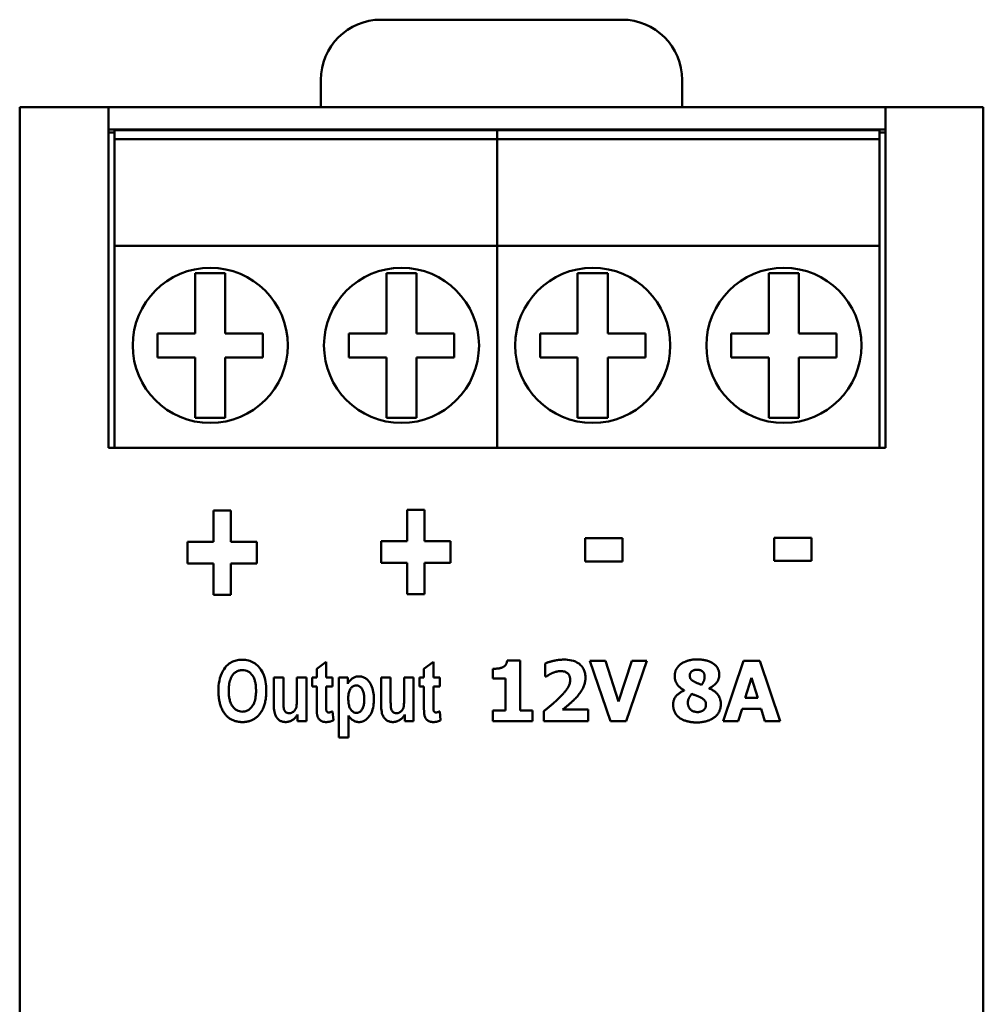
# Model space of a CAD drawing. Units: millimetres. Extents: x 164 to 662, y 44 to 564.
# Drawn here: x 320 to 352, y 337 to 370 of the extents above; entities that cross this region are included whole.
import ezdxf

# ---------------------------------------------------------------- set-up
doc = ezdxf.new("R2010")
doc.units = ezdxf.units.MM
doc.layers.add('Visible (ISO)', color=7, linetype='Continuous', lineweight=50)

msp = doc.modelspace()

# ---------------------------------------------------------------- linework, layer by layer
at = {"layer": 'Visible (ISO)'}
for p, q in [((331.57, 369.848), (339.57, 369.848)), ((329.57, 366.948), (329.57, 367.848)), ((341.57, 367.848), (341.57, 366.948)), ((322.524, 366.948), (319.57, 366.948)), ((319.57, 365.639), (319.57, 366.948)), ((322.524, 366.948), (322.524, 365.639)), ((322.524, 366.948), (348.324, 366.948)), ((351.57, 366.948), (348.324, 366.948)), ((348.324, 365.639), (348.324, 366.948)), ((351.57, 365.639), (351.57, 366.948)), ((348.324, 366.198), (322.524, 366.198)), ((335.424, 366.184), (322.724, 366.184)), ((322.724, 366.184), (322.724, 365.884)), ((348.124, 366.184), (335.424, 366.184)), ((335.424, 366.184), (335.424, 365.884)), ((335.424, 365.884), (335.424, 366.184)), ((348.124, 365.884), (348.124, 366.184)), ((322.57, 366.098), (322.524, 366.098)), ((322.724, 366.098), (322.57, 366.098)), ((335.424, 365.884), (322.724, 365.884)), ((322.724, 365.884), (322.724, 362.334)), ((348.124, 365.884), (335.424, 365.884)), ((335.424, 365.884), (335.424, 362.334)), ((335.424, 362.334), (335.424, 365.884)), ((348.324, 366.098), (348.124, 366.098)), ((348.124, 362.334), (348.124, 365.884)), ((319.57, 244.257), (319.57, 365.639)), ((322.524, 365.639), (322.524, 355.634)), ((348.324, 355.634), (348.324, 365.639)), ((351.57, 244.257), (351.57, 365.639)), ((335.424, 362.334), (322.724, 362.334)), ((322.724, 362.334), (322.724, 355.634)), ((348.124, 362.334), (335.424, 362.334)), ((335.424, 362.334), (335.424, 355.634)), ((335.424, 355.634), (335.424, 362.334)), ((348.124, 355.634), (348.124, 362.334)), ((325.399, 361.434), (325.399, 359.434)), ((326.399, 361.434), (325.399, 361.434)), ((326.399, 359.434), (326.399, 361.434)), ((331.749, 359.434), (331.749, 361.434)), ((331.749, 361.434), (332.749, 361.434)), ((332.749, 361.434), (332.749, 359.434)), ((338.099, 361.434), (338.099, 359.434)), ((339.099, 361.434), (338.099, 361.434)), ((339.099, 359.434), (339.099, 361.434)), ((344.449, 359.434), (344.449, 361.434)), ((344.449, 361.434), (345.449, 361.434)), ((345.449, 361.434), (345.449, 359.434)), ((325.399, 359.434), (324.149, 359.434)), ((324.149, 359.434), (324.149, 358.634)), ((327.649, 359.434), (326.399, 359.434)), ((327.649, 358.634), (327.649, 359.434)), ((330.499, 359.434), (331.749, 359.434)), ((330.499, 358.634), (330.499, 359.434)), ((332.749, 359.434), (333.999, 359.434)), ((333.999, 359.434), (333.999, 358.634)), ((338.099, 359.434), (336.849, 359.434)), ((336.849, 359.434), (336.849, 358.634)), ((340.349, 359.434), (339.099, 359.434)), ((340.349, 358.634), (340.349, 359.434)), ((343.199, 359.434), (344.449, 359.434)), ((343.199, 358.634), (343.199, 359.434)), ((345.449, 359.434), (346.699, 359.434)), ((346.699, 359.434), (346.699, 358.634)), ((324.149, 358.634), (325.399, 358.634)), ((325.399, 358.634), (325.399, 356.634)), ((326.399, 356.634), (326.399, 358.634)), ((326.399, 358.634), (327.649, 358.634)), ((331.749, 358.634), (330.499, 358.634)), ((331.749, 356.634), (331.749, 358.634)), ((332.749, 358.634), (332.749, 356.634)), ((333.999, 358.634), (332.749, 358.634)), ((336.849, 358.634), (338.099, 358.634)), ((338.099, 358.634), (338.099, 356.634)), ((339.099, 356.634), (339.099, 358.634)), ((339.099, 358.634), (340.349, 358.634)), ((344.449, 358.634), (343.199, 358.634)), ((344.449, 356.634), (344.449, 358.634)), ((345.449, 358.634), (345.449, 356.634)), ((346.699, 358.634), (345.449, 358.634)), ((325.399, 356.634), (326.399, 356.634)), ((332.749, 356.634), (331.749, 356.634)), ((338.099, 356.634), (339.099, 356.634)), ((345.449, 356.634), (344.449, 356.634)), ((322.724, 355.634), (322.524, 355.634)), ((335.424, 355.634), (322.724, 355.634)), ((348.124, 355.634), (335.424, 355.634)), ((348.324, 355.634), (348.124, 355.634)), ((326.007, 353.547), (326.58, 353.547)), ((326.007, 353.547), (326.007, 352.509)), ((326.58, 352.509), (326.58, 353.547)), ((332.434, 353.572), (333.008, 353.572)), ((332.434, 353.572), (332.434, 352.534)), ((333.008, 352.534), (333.008, 353.572)), ((325.146, 352.509), (326.007, 352.509)), ((325.146, 352.509), (325.146, 351.791)), ((326.58, 352.509), (327.444, 352.509)), ((327.444, 351.791), (327.444, 352.509)), ((331.574, 352.534), (332.434, 352.534)), ((331.574, 352.534), (331.574, 351.817)), ((333.008, 352.534), (333.871, 352.534)), ((333.871, 351.817), (333.871, 352.534)), ((338.351, 352.629), (338.351, 351.862)), ((338.351, 352.629), (339.589, 352.629)), ((339.589, 351.862), (339.589, 352.629)), ((344.625, 352.644), (344.625, 351.877)), ((344.625, 352.644), (345.863, 352.644)), ((345.863, 351.877), (345.863, 352.644)), ((326.007, 351.791), (325.146, 351.791)), ((326.007, 351.791), (326.007, 350.753)), ((327.444, 351.791), (326.58, 351.791)), ((326.58, 350.753), (326.58, 351.791)), ((332.434, 351.817), (331.574, 351.817)), ((332.434, 351.817), (332.434, 350.779)), ((333.871, 351.817), (333.008, 351.817)), ((333.008, 350.779), (333.008, 351.817)), ((339.589, 351.862), (338.351, 351.862)), ((345.863, 351.877), (344.625, 351.877)), ((326.58, 350.753), (326.007, 350.753)), ((333.008, 350.779), (332.434, 350.779)), ((329.747, 348.522), (329.433, 348.299)), ((329.747, 348.01), (329.747, 348.522)), ((333.309, 348.522), (332.995, 348.299)), ((333.309, 348.01), (333.309, 348.522)), ((335.755, 348.567), (336.192, 348.567)), ((336.192, 346.911), (336.192, 348.567)), ((338.504, 348.562), (339.024, 348.562)), ((338.504, 348.562), (339.191, 346.562)), ((339.46, 347.206), (339.024, 348.562)), ((339.894, 348.562), (339.46, 347.206)), ((339.714, 346.562), (340.401, 348.562)), ((339.894, 348.562), (340.401, 348.562)), ((343.606, 348.562), (342.93, 346.562)), ((343.606, 348.562), (344.154, 348.562)), ((344.829, 346.562), (344.154, 348.562)), ((329.433, 348.299), (329.433, 348.01)), ((332.995, 348.299), (332.995, 348.01)), ((335.283, 348.295), (335.283, 347.969)), ((337.024, 348.476), (337.024, 348.04)), ((328.011, 348.01), (328.011, 347.094)), ((328.011, 348.01), (328.326, 348.01)), ((328.326, 347.345), (328.326, 348.01)), ((328.776, 348.01), (329.091, 348.01)), ((328.776, 348.01), (328.776, 347.399)), ((329.091, 346.562), (329.091, 348.01)), ((329.288, 348.01), (329.433, 348.01)), ((329.288, 348.01), (329.288, 347.705)), ((329.747, 348.01), (329.961, 348.01)), ((329.961, 347.705), (329.961, 348.01)), ((330.171, 348.01), (330.463, 348.01)), ((330.171, 348.01), (330.171, 346.01)), ((330.463, 347.798), (330.463, 348.01)), ((331.573, 348.01), (331.888, 348.01)), ((331.573, 348.01), (331.573, 347.094)), ((331.888, 347.345), (331.888, 348.01)), ((332.338, 348.01), (332.338, 347.399)), ((332.338, 348.01), (332.653, 348.01)), ((332.653, 346.562), (332.653, 348.01)), ((332.85, 348.01), (332.85, 347.705)), ((332.85, 348.01), (332.995, 348.01)), ((333.309, 348.01), (333.523, 348.01)), ((333.523, 347.705), (333.523, 348.01)), ((335.705, 347.969), (335.283, 347.969)), ((335.705, 347.969), (335.705, 346.911)), ((337.063, 348.04), (337.024, 348.04)), ((343.667, 347.334), (343.873, 347.995)), ((343.873, 347.995), (344.077, 347.334)), ((329.433, 347.705), (329.288, 347.705)), ((329.433, 347.705), (329.433, 347.072)), ((329.961, 347.705), (329.747, 347.705)), ((329.747, 347.12), (329.747, 347.705)), ((332.995, 347.705), (332.85, 347.705)), ((332.995, 347.705), (332.995, 347.072)), ((333.309, 347.12), (333.309, 347.705)), ((333.523, 347.705), (333.309, 347.705)), ((341.64, 347.587), (341.64, 347.578)), ((342.466, 347.645), (342.466, 347.651)), ((343.667, 347.334), (344.077, 347.334)), ((329.988, 346.586), (329.961, 346.883)), ((333.549, 346.586), (333.523, 346.883)), ((335.283, 346.911), (335.705, 346.911)), ((335.283, 346.911), (335.283, 346.562)), ((336.192, 346.911), (336.604, 346.911)), ((336.604, 346.562), (336.604, 346.911)), ((336.975, 346.888), (336.975, 346.562)), ((337.598, 346.94), (338.445, 346.94)), ((338.445, 346.562), (338.445, 346.94)), ((343.432, 346.562), (343.559, 346.971)), ((344.188, 346.971), (343.559, 346.971)), ((344.188, 346.971), (344.312, 346.562)), ((328.798, 346.779), (328.798, 346.562)), ((329.091, 346.562), (328.798, 346.562)), ((330.486, 346.01), (330.486, 346.74)), ((332.36, 346.779), (332.36, 346.562)), ((332.653, 346.562), (332.36, 346.562)), ((336.604, 346.562), (335.283, 346.562)), ((338.445, 346.562), (336.975, 346.562)), ((339.714, 346.562), (339.191, 346.562)), ((343.432, 346.562), (342.93, 346.562)), ((344.829, 346.562), (344.312, 346.562)), ((330.486, 346.01), (330.171, 346.01))]:
    msp.add_line(p, q, dxfattribs=at)
at = {"layer": 'Visible (ISO)', "flags": 128}
for points in [[(326.17, 347.551), (326.172, 347.638), (326.177, 347.726), (326.187, 347.814), (326.201, 347.901), (326.221, 347.986), (326.247, 348.069), (326.279, 348.146), (326.315, 348.218), (326.355, 348.283), (326.398, 348.341), (326.441, 348.391), (326.485, 348.432), (326.528, 348.467), (326.569, 348.495), (326.608, 348.517), (326.646, 348.535), (326.683, 348.55), (326.722, 348.563), (326.762, 348.574), (326.802, 348.582), (326.842, 348.589), (326.883, 348.593), (326.924, 348.596), (326.965, 348.597)], [(326.965, 348.597), (327.015, 348.595), (327.065, 348.591), (327.114, 348.583), (327.163, 348.573), (327.21, 348.559), (327.257, 348.541), (327.303, 348.52), (327.346, 348.496), (327.388, 348.469), (327.427, 348.439), (327.465, 348.407), (327.501, 348.37), (327.539, 348.327), (327.576, 348.278), (327.612, 348.222), (327.646, 348.157), (327.676, 348.087), (327.701, 348.015), (327.72, 347.942), (327.736, 347.867), (327.747, 347.792), (327.754, 347.716), (327.759, 347.639), (327.76, 347.563)], [(335.614, 348.345), (335.627, 348.352), (335.64, 348.36), (335.652, 348.368), (335.664, 348.377), (335.675, 348.387), (335.685, 348.398), (335.695, 348.409), (335.704, 348.42), (335.712, 348.431), (335.719, 348.442), (335.725, 348.452), (335.729, 348.462), (335.733, 348.472), (335.737, 348.48), (335.74, 348.489), (335.742, 348.497), (335.745, 348.506), (335.747, 348.514), (335.749, 348.523), (335.75, 348.532), (335.752, 348.541), (335.753, 348.549), (335.754, 348.558), (335.755, 348.567)], [(337.024, 348.476), (337.041, 348.484), (337.058, 348.491), (337.077, 348.499), (337.097, 348.506), (337.117, 348.513), (337.138, 348.519), (337.159, 348.526), (337.181, 348.532), (337.203, 348.538), (337.224, 348.543), (337.246, 348.549), (337.267, 348.554), (337.29, 348.559), (337.314, 348.565), (337.341, 348.57), (337.368, 348.576), (337.397, 348.581), (337.427, 348.586), (337.459, 348.59), (337.492, 348.594), (337.526, 348.597), (337.561, 348.599), (337.598, 348.601), (337.635, 348.601)], [(337.635, 348.601), (337.701, 348.6), (337.767, 348.595), (337.834, 348.587), (337.899, 348.574), (337.963, 348.557), (338.024, 348.535), (338.076, 348.51), (338.119, 348.484), (338.156, 348.458), (338.185, 348.433), (338.21, 348.409), (338.233, 348.383), (338.254, 348.356), (338.273, 348.328), (338.29, 348.298), (338.305, 348.267), (338.318, 348.235), (338.329, 348.202), (338.339, 348.169), (338.346, 348.135), (338.351, 348.101), (338.355, 348.066), (338.357, 348.031), (338.358, 347.997)], [(341.517, 348.447), (341.532, 348.459), (341.548, 348.471), (341.565, 348.481), (341.582, 348.492), (341.599, 348.501), (341.617, 348.511), (341.635, 348.519), (341.653, 348.528), (341.671, 348.536), (341.689, 348.543), (341.708, 348.55), (341.727, 348.557), (341.747, 348.563), (341.768, 348.57), (341.791, 348.576), (341.815, 348.582), (341.841, 348.587), (341.868, 348.592), (341.896, 348.596), (341.927, 348.6), (341.958, 348.603), (341.992, 348.606), (342.027, 348.607), (342.064, 348.608)], [(342.064, 348.608), (342.082, 348.608), (342.1, 348.607), (342.119, 348.607), (342.137, 348.606), (342.155, 348.605), (342.173, 348.604), (342.191, 348.602), (342.21, 348.601), (342.228, 348.599), (342.246, 348.597), (342.264, 348.594), (342.282, 348.591), (342.3, 348.588), (342.318, 348.585), (342.336, 348.581), (342.353, 348.577), (342.371, 348.572), (342.388, 348.568), (342.411, 348.561), (342.443, 348.55), (342.482, 348.535), (342.525, 348.516), (342.569, 348.492), (342.614, 348.463)], [(326.966, 348.252), (326.936, 348.251), (326.906, 348.248), (326.877, 348.243), (326.848, 348.236), (326.82, 348.226), (326.792, 348.214), (326.766, 348.2), (326.741, 348.184), (326.717, 348.166), (326.694, 348.146), (326.672, 348.124), (326.649, 348.098), (326.627, 348.068), (326.605, 348.032), (326.584, 347.99), (326.566, 347.945), (326.551, 347.899), (326.539, 347.852), (326.53, 347.804), (326.523, 347.757), (326.517, 347.708), (326.514, 347.66), (326.512, 347.611), (326.511, 347.563)], [(327.419, 347.571), (327.418, 347.604), (327.417, 347.636), (327.416, 347.669), (327.414, 347.701), (327.411, 347.733), (327.407, 347.765), (327.403, 347.796), (327.397, 347.827), (327.391, 347.857), (327.384, 347.887), (327.376, 347.916), (327.367, 347.944), (327.356, 347.972), (327.342, 348.004), (327.324, 348.038), (327.301, 348.075), (327.273, 348.111), (327.239, 348.147), (327.201, 348.179), (327.159, 348.205), (327.114, 348.226), (327.066, 348.241), (327.017, 348.249), (326.966, 348.252)], [(335.283, 348.295), (335.295, 348.295), (335.306, 348.295), (335.318, 348.295), (335.329, 348.296), (335.34, 348.296), (335.352, 348.297), (335.363, 348.297), (335.375, 348.298), (335.386, 348.299), (335.398, 348.3), (335.409, 348.301), (335.42, 348.302), (335.432, 348.303), (335.443, 348.304), (335.455, 348.305), (335.466, 348.307), (335.479, 348.309), (335.494, 348.311), (335.512, 348.314), (335.531, 348.318), (335.552, 348.323), (335.573, 348.329), (335.594, 348.336), (335.614, 348.345)], [(337.534, 348.219), (337.522, 348.219), (337.51, 348.218), (337.498, 348.218), (337.486, 348.217), (337.474, 348.216), (337.462, 348.214), (337.45, 348.213), (337.438, 348.211), (337.426, 348.208), (337.414, 348.206), (337.402, 348.203), (337.39, 348.2), (337.379, 348.197), (337.367, 348.193), (337.355, 348.19), (337.344, 348.186), (337.332, 348.182), (337.321, 348.178), (337.309, 348.174), (337.298, 348.17), (337.286, 348.166), (337.275, 348.161), (337.264, 348.157), (337.252, 348.152)], [(337.85, 347.93), (337.85, 347.945), (337.849, 347.96), (337.848, 347.975), (337.846, 347.99), (337.843, 348.005), (337.84, 348.02), (337.836, 348.034), (337.831, 348.049), (337.826, 348.063), (337.819, 348.076), (337.812, 348.089), (337.804, 348.102), (337.796, 348.114), (337.786, 348.125), (337.775, 348.136), (337.762, 348.149), (337.744, 348.163), (337.721, 348.177), (337.692, 348.191), (337.662, 348.202), (337.631, 348.209), (337.599, 348.215), (337.567, 348.218), (337.534, 348.219)], [(341.324, 348.068), (341.324, 348.086), (341.325, 348.104), (341.327, 348.122), (341.329, 348.14), (341.332, 348.158), (341.336, 348.176), (341.341, 348.193), (341.346, 348.211), (341.352, 348.228), (341.359, 348.245), (341.366, 348.262), (341.374, 348.278), (341.383, 348.294), (341.392, 348.31), (341.402, 348.325), (341.413, 348.341), (341.424, 348.355), (341.436, 348.37), (341.448, 348.384), (341.461, 348.397), (341.474, 348.41), (341.488, 348.423), (341.502, 348.435), (341.517, 348.447)], [(342.064, 348.267), (342.046, 348.267), (342.028, 348.266), (342.009, 348.263), (341.991, 348.26), (341.973, 348.256), (341.956, 348.25), (341.939, 348.244), (341.923, 348.236), (341.91, 348.228), (341.897, 348.22), (341.886, 348.212), (341.876, 348.203), (341.868, 348.195), (341.86, 348.186), (341.852, 348.176), (341.846, 348.167), (341.84, 348.156), (341.834, 348.146), (341.83, 348.135), (341.826, 348.123), (341.823, 348.112), (341.821, 348.1), (341.82, 348.088), (341.82, 348.076)], [(342.314, 348.044), (342.314, 348.056), (342.313, 348.068), (342.312, 348.081), (342.31, 348.093), (342.307, 348.105), (342.304, 348.117), (342.3, 348.128), (342.295, 348.14), (342.29, 348.151), (342.284, 348.162), (342.277, 348.172), (342.27, 348.182), (342.262, 348.191), (342.253, 348.2), (342.243, 348.209), (342.231, 348.219), (342.216, 348.23), (342.198, 348.239), (342.178, 348.248), (342.156, 348.256), (342.133, 348.261), (342.111, 348.265), (342.088, 348.267), (342.064, 348.267)], [(342.614, 348.463), (342.625, 348.455), (342.636, 348.447), (342.646, 348.438), (342.657, 348.429), (342.666, 348.42), (342.676, 348.41), (342.685, 348.401), (342.695, 348.391), (342.703, 348.38), (342.712, 348.37), (342.72, 348.359), (342.728, 348.348), (342.735, 348.336), (342.743, 348.324), (342.751, 348.309), (342.759, 348.292), (342.768, 348.273), (342.776, 348.252), (342.784, 348.229), (342.79, 348.204), (342.795, 348.179), (342.799, 348.153), (342.801, 348.128), (342.802, 348.102)], [(330.463, 347.798), (330.47, 347.812), (330.478, 347.825), (330.486, 347.838), (330.494, 347.85), (330.503, 347.862), (330.512, 347.874), (330.521, 347.886), (330.531, 347.898), (330.541, 347.909), (330.551, 347.92), (330.562, 347.93), (330.573, 347.94), (330.584, 347.95), (330.597, 347.96), (330.612, 347.972), (330.63, 347.984), (330.65, 347.996), (330.672, 348.007), (330.697, 348.018), (330.723, 348.028), (330.75, 348.035), (330.778, 348.041), (330.806, 348.044), (330.834, 348.045)], [(330.834, 348.045), (330.863, 348.044), (330.891, 348.041), (330.918, 348.036), (330.946, 348.029), (330.973, 348.02), (330.999, 348.008), (331.024, 347.995), (331.049, 347.981), (331.072, 347.964), (331.094, 347.947), (331.116, 347.927), (331.139, 347.904), (331.165, 347.875), (331.193, 347.839), (331.22, 347.797), (331.246, 347.748), (331.269, 347.695), (331.287, 347.641), (331.302, 347.585), (331.313, 347.529), (331.322, 347.472), (331.327, 347.415), (331.33, 347.357), (331.331, 347.3)], [(337.252, 348.152), (337.247, 348.15), (337.241, 348.147), (337.236, 348.144), (337.23, 348.142), (337.224, 348.139), (337.219, 348.136), (337.213, 348.134), (337.208, 348.131), (337.202, 348.128), (337.197, 348.125), (337.191, 348.122), (337.186, 348.119), (337.18, 348.116), (337.175, 348.113), (337.169, 348.11), (337.164, 348.107), (337.159, 348.104), (337.153, 348.1), (337.148, 348.097), (337.143, 348.094), (337.138, 348.09), (337.128, 348.084), (337.104, 348.068), (337.063, 348.04)], [(337.572, 347.418), (337.587, 347.434), (337.602, 347.45), (337.618, 347.467), (337.633, 347.484), (337.648, 347.502), (337.664, 347.52), (337.679, 347.538), (337.693, 347.556), (337.708, 347.574), (337.722, 347.593), (337.735, 347.612), (337.748, 347.63), (337.76, 347.649), (337.772, 347.668), (337.784, 347.688), (337.795, 347.709), (337.807, 347.733), (337.817, 347.758), (337.827, 347.785), (337.835, 347.813), (337.842, 347.842), (337.847, 347.871), (337.849, 347.901), (337.85, 347.93)], [(338.358, 347.997), (338.357, 347.966), (338.355, 347.935), (338.352, 347.905), (338.348, 347.874), (338.342, 347.844), (338.335, 347.815), (338.327, 347.785), (338.318, 347.756), (338.308, 347.727), (338.296, 347.698), (338.283, 347.669), (338.269, 347.64), (338.254, 347.611), (338.237, 347.582), (338.219, 347.552), (338.198, 347.522), (338.176, 347.491), (338.153, 347.46), (338.129, 347.429), (338.104, 347.399), (338.078, 347.37), (338.052, 347.341), (338.025, 347.313), (337.998, 347.285)], [(341.64, 347.587), (341.625, 347.594), (341.611, 347.601), (341.596, 347.609), (341.582, 347.617), (341.568, 347.626), (341.554, 347.635), (341.54, 347.644), (341.527, 347.653), (341.513, 347.663), (341.5, 347.673), (341.488, 347.683), (341.476, 347.694), (341.464, 347.705), (341.452, 347.717), (341.44, 347.73), (341.424, 347.749), (341.406, 347.774), (341.388, 347.806), (341.369, 347.843), (341.352, 347.887), (341.339, 347.931), (341.331, 347.976), (341.325, 348.022), (341.324, 348.068)], [(341.82, 348.076), (341.82, 348.064), (341.821, 348.051), (341.822, 348.039), (341.824, 348.026), (341.827, 348.014), (341.83, 348.002), (341.835, 347.99), (341.84, 347.979), (341.845, 347.969), (341.851, 347.959), (341.858, 347.95), (341.865, 347.941), (341.873, 347.933), (341.882, 347.925), (341.89, 347.917), (341.9, 347.909), (341.91, 347.902), (341.92, 347.895), (341.93, 347.888), (341.941, 347.881), (341.952, 347.875), (341.963, 347.869), (341.975, 347.863), (341.987, 347.857)], [(341.987, 347.857), (341.992, 347.855), (341.997, 347.852), (342.002, 347.849), (342.008, 347.847), (342.013, 347.844), (342.018, 347.842), (342.024, 347.839), (342.029, 347.837), (342.035, 347.834), (342.04, 347.832), (342.046, 347.83), (342.051, 347.827), (342.057, 347.825), (342.062, 347.823), (342.068, 347.821), (342.073, 347.819), (342.079, 347.816), (342.087, 347.813), (342.099, 347.809), (342.114, 347.803), (342.133, 347.796), (342.155, 347.787), (342.182, 347.777), (342.213, 347.765)], [(342.213, 347.765), (342.219, 347.773), (342.225, 347.78), (342.231, 347.788), (342.236, 347.796), (342.242, 347.804), (342.247, 347.813), (342.252, 347.821), (342.257, 347.829), (342.262, 347.838), (342.266, 347.846), (342.271, 347.855), (342.275, 347.864), (342.279, 347.872), (342.283, 347.881), (342.287, 347.89), (342.291, 347.9), (342.295, 347.911), (342.299, 347.924), (342.302, 347.939), (342.306, 347.955), (342.309, 347.974), (342.312, 347.995), (342.313, 348.018), (342.314, 348.044)], [(342.802, 348.102), (342.801, 348.084), (342.801, 348.067), (342.799, 348.05), (342.797, 348.032), (342.794, 348.015), (342.79, 347.998), (342.786, 347.982), (342.781, 347.965), (342.775, 347.948), (342.768, 347.932), (342.761, 347.915), (342.751, 347.896), (342.74, 347.876), (342.726, 347.854), (342.709, 347.831), (342.689, 347.808), (342.666, 347.784), (342.641, 347.761), (342.614, 347.739), (342.586, 347.719), (342.557, 347.7), (342.528, 347.683), (342.497, 347.666), (342.466, 347.651)], [(326.404, 346.774), (326.382, 346.801), (326.362, 346.829), (326.343, 346.858), (326.325, 346.887), (326.308, 346.916), (326.293, 346.947), (326.278, 346.977), (326.264, 347.009), (326.252, 347.041), (326.24, 347.073), (326.23, 347.106), (326.22, 347.139), (326.211, 347.173), (326.204, 347.206), (326.197, 347.24), (326.191, 347.275), (326.186, 347.309), (326.181, 347.343), (326.178, 347.378), (326.175, 347.412), (326.173, 347.447), (326.171, 347.482), (326.17, 347.516), (326.17, 347.551)], [(326.511, 347.563), (326.512, 347.529), (326.513, 347.494), (326.514, 347.46), (326.517, 347.427), (326.52, 347.393), (326.525, 347.36), (326.53, 347.327), (326.536, 347.295), (326.543, 347.264), (326.552, 347.233), (326.561, 347.203), (326.572, 347.174), (326.584, 347.144), (326.6, 347.112), (326.62, 347.078), (326.643, 347.044), (326.672, 347.009), (326.705, 346.976), (326.742, 346.945), (326.782, 346.919), (326.825, 346.899), (326.871, 346.884), (326.918, 346.875), (326.966, 346.872)], [(326.966, 346.872), (326.995, 346.873), (327.024, 346.876), (327.052, 346.881), (327.079, 346.888), (327.106, 346.898), (327.133, 346.909), (327.158, 346.923), (327.182, 346.938), (327.205, 346.955), (327.227, 346.974), (327.248, 346.995), (327.271, 347.02), (327.294, 347.05), (327.317, 347.085), (327.34, 347.127), (327.359, 347.173), (327.376, 347.221), (327.388, 347.27), (327.399, 347.32), (327.406, 347.369), (327.412, 347.419), (327.416, 347.47), (327.418, 347.521), (327.419, 347.571)], [(327.76, 347.563), (327.76, 347.528), (327.759, 347.493), (327.757, 347.458), (327.755, 347.424), (327.752, 347.389), (327.749, 347.354), (327.744, 347.319), (327.739, 347.284), (327.734, 347.25), (327.727, 347.216), (327.719, 347.182), (327.711, 347.148), (327.701, 347.115), (327.691, 347.081), (327.679, 347.049), (327.667, 347.016), (327.653, 346.984), (327.639, 346.952), (327.623, 346.922), (327.606, 346.891), (327.588, 346.862), (327.568, 346.833), (327.548, 346.805), (327.526, 346.777)], [(330.75, 347.742), (330.733, 347.742), (330.717, 347.74), (330.701, 347.737), (330.686, 347.733), (330.671, 347.728), (330.656, 347.721), (330.641, 347.714), (330.628, 347.705), (330.615, 347.696), (330.602, 347.685), (330.59, 347.673), (330.576, 347.658), (330.561, 347.64), (330.547, 347.618), (330.532, 347.591), (330.52, 347.562), (330.509, 347.532), (330.501, 347.501), (330.494, 347.47), (330.489, 347.438), (330.486, 347.406), (330.483, 347.374), (330.482, 347.342), (330.482, 347.311)], [(331.01, 347.29), (331.01, 347.329), (331.008, 347.367), (331.005, 347.404), (331.001, 347.44), (330.995, 347.474), (330.988, 347.507), (330.979, 347.539), (330.968, 347.568), (330.956, 347.595), (330.943, 347.619), (330.93, 347.639), (330.918, 347.656), (330.905, 347.67), (330.893, 347.682), (330.881, 347.693), (330.869, 347.702), (330.856, 347.711), (330.842, 347.719), (330.828, 347.726), (330.813, 347.732), (330.798, 347.737), (330.782, 347.74), (330.766, 347.742), (330.75, 347.742)], [(341.27, 347.102), (341.271, 347.127), (341.272, 347.153), (341.275, 347.178), (341.279, 347.202), (341.285, 347.227), (341.291, 347.251), (341.3, 347.275), (341.309, 347.299), (341.32, 347.321), (341.333, 347.343), (341.347, 347.365), (341.363, 347.386), (341.381, 347.406), (341.4, 347.426), (341.421, 347.446), (341.443, 347.464), (341.465, 347.481), (341.488, 347.498), (341.513, 347.513), (341.537, 347.528), (341.562, 347.542), (341.588, 347.555), (341.614, 347.567), (341.64, 347.578)], [(342.466, 347.645), (342.489, 347.636), (342.511, 347.626), (342.533, 347.615), (342.555, 347.604), (342.576, 347.592), (342.597, 347.58), (342.617, 347.567), (342.637, 347.553), (342.657, 347.538), (342.675, 347.523), (342.694, 347.507), (342.711, 347.49), (342.729, 347.47), (342.748, 347.449), (342.766, 347.424), (342.783, 347.397), (342.799, 347.367), (342.814, 347.334), (342.827, 347.299), (342.837, 347.264), (342.844, 347.228), (342.85, 347.192), (342.853, 347.155), (342.854, 347.118)], [(328.326, 347.345), (328.326, 347.318), (328.326, 347.29), (328.326, 347.261), (328.326, 347.232), (328.327, 347.203), (328.327, 347.173), (328.328, 347.144), (328.329, 347.116), (328.33, 347.089), (328.332, 347.064), (328.333, 347.041), (328.335, 347.019), (328.337, 346.998), (328.341, 346.977), (328.346, 346.957), (328.353, 346.936), (328.362, 346.916), (328.373, 346.897), (328.386, 346.88), (328.402, 346.864), (328.424, 346.848), (328.454, 346.833), (328.487, 346.824), (328.522, 346.821)], [(328.522, 346.821), (328.561, 346.825), (328.598, 346.835), (328.632, 346.851), (328.659, 346.87), (328.679, 346.887), (328.696, 346.904), (328.71, 346.921), (328.723, 346.94), (328.734, 346.961), (328.744, 346.982), (328.751, 347.003), (328.757, 347.025), (328.761, 347.049), (328.764, 347.074), (328.767, 347.101), (328.769, 347.13), (328.771, 347.161), (328.773, 347.194), (328.774, 347.227), (328.775, 347.262), (328.776, 347.297), (328.776, 347.331), (328.776, 347.366), (328.776, 347.399)], [(330.482, 347.311), (330.482, 347.269), (330.484, 347.229), (330.487, 347.19), (330.492, 347.152), (330.498, 347.115), (330.506, 347.08), (330.515, 347.047), (330.526, 347.016), (330.539, 346.987), (330.553, 346.962), (330.566, 346.941), (330.58, 346.923), (330.593, 346.908), (330.605, 346.896), (330.618, 346.885), (330.631, 346.874), (330.644, 346.865), (330.658, 346.856), (330.673, 346.849), (330.689, 346.843), (330.705, 346.838), (330.721, 346.835), (330.738, 346.833), (330.754, 346.832)], [(330.754, 346.832), (330.77, 346.833), (330.785, 346.834), (330.801, 346.837), (330.815, 346.841), (330.83, 346.847), (330.844, 346.854), (330.858, 346.861), (330.87, 346.87), (330.883, 346.88), (330.894, 346.89), (330.908, 346.903), (330.922, 346.92), (330.937, 346.941), (330.953, 346.967), (330.966, 346.997), (330.978, 347.028), (330.987, 347.06), (330.994, 347.093), (330.999, 347.125), (331.004, 347.158), (331.007, 347.191), (331.009, 347.224), (331.01, 347.257), (331.01, 347.29)], [(331.331, 347.3), (331.33, 347.241), (331.327, 347.182), (331.322, 347.122), (331.314, 347.063), (331.303, 347.004), (331.288, 346.947), (331.27, 346.891), (331.249, 346.839), (331.227, 346.794), (331.204, 346.755), (331.18, 346.721), (331.157, 346.693), (331.135, 346.668), (331.113, 346.646), (331.09, 346.625), (331.066, 346.606), (331.04, 346.588), (331.013, 346.573), (330.985, 346.559), (330.956, 346.548), (330.926, 346.539), (330.895, 346.533), (330.864, 346.529), (330.832, 346.528)], [(331.888, 347.345), (331.888, 347.318), (331.888, 347.29), (331.888, 347.261), (331.888, 347.232), (331.889, 347.203), (331.889, 347.173), (331.89, 347.144), (331.891, 347.116), (331.892, 347.089), (331.894, 347.064), (331.895, 347.041), (331.897, 347.019), (331.899, 346.998), (331.903, 346.977), (331.908, 346.957), (331.915, 346.936), (331.924, 346.916), (331.935, 346.897), (331.948, 346.88), (331.964, 346.864), (331.986, 346.848), (332.016, 346.833), (332.049, 346.824), (332.084, 346.821)], [(332.084, 346.821), (332.123, 346.825), (332.16, 346.835), (332.194, 346.851), (332.221, 346.87), (332.241, 346.887), (332.258, 346.904), (332.272, 346.921), (332.285, 346.94), (332.296, 346.961), (332.306, 346.982), (332.313, 347.003), (332.319, 347.025), (332.323, 347.049), (332.326, 347.074), (332.329, 347.101), (332.331, 347.13), (332.333, 347.161), (332.335, 347.194), (332.336, 347.227), (332.337, 347.262), (332.338, 347.297), (332.338, 347.331), (332.338, 347.366), (332.338, 347.399)], [(336.975, 346.888), (336.997, 346.906), (337.02, 346.924), (337.042, 346.942), (337.064, 346.96), (337.086, 346.978), (337.109, 346.996), (337.131, 347.015), (337.153, 347.033), (337.175, 347.052), (337.197, 347.07), (337.219, 347.089), (337.241, 347.107), (337.262, 347.126), (337.284, 347.145), (337.307, 347.165), (337.332, 347.187), (337.358, 347.211), (337.386, 347.236), (337.415, 347.263), (337.446, 347.292), (337.477, 347.322), (337.508, 347.353), (337.54, 347.385), (337.572, 347.418)], [(337.998, 347.285), (337.984, 347.272), (337.971, 347.259), (337.957, 347.245), (337.943, 347.232), (337.929, 347.219), (337.915, 347.206), (337.901, 347.193), (337.887, 347.18), (337.873, 347.167), (337.859, 347.154), (337.844, 347.142), (337.83, 347.129), (337.815, 347.117), (337.801, 347.104), (337.786, 347.092), (337.771, 347.079), (337.752, 347.064), (337.73, 347.046), (337.707, 347.027), (337.683, 347.008), (337.659, 346.989), (337.637, 346.971), (337.616, 346.954), (337.598, 346.94)], [(341.894, 347.465), (341.887, 347.458), (341.88, 347.45), (341.874, 347.443), (341.867, 347.435), (341.861, 347.427), (341.854, 347.419), (341.848, 347.411), (341.842, 347.403), (341.837, 347.395), (341.831, 347.386), (341.826, 347.378), (341.82, 347.369), (341.815, 347.361), (341.81, 347.352), (341.805, 347.343), (341.8, 347.334), (341.794, 347.321), (341.787, 347.306), (341.78, 347.287), (341.773, 347.265), (341.767, 347.24), (341.763, 347.215), (341.76, 347.19), (341.76, 347.165)], [(342.137, 347.366), (342.131, 347.369), (342.125, 347.372), (342.119, 347.374), (342.112, 347.377), (342.105, 347.38), (342.098, 347.383), (342.091, 347.386), (342.084, 347.389), (342.077, 347.392), (342.07, 347.395), (342.063, 347.397), (342.056, 347.4), (342.049, 347.403), (342.042, 347.405), (342.036, 347.408), (342.03, 347.41), (342.024, 347.413), (342.014, 347.417), (342, 347.422), (341.982, 347.429), (341.962, 347.437), (341.94, 347.446), (341.917, 347.455), (341.894, 347.465)], [(342.358, 347.097), (342.357, 347.122), (342.355, 347.148), (342.35, 347.173), (342.343, 347.197), (342.334, 347.219), (342.325, 347.235), (342.316, 347.248), (342.308, 347.257), (342.3, 347.265), (342.291, 347.273), (342.282, 347.28), (342.272, 347.288), (342.261, 347.295), (342.251, 347.303), (342.24, 347.31), (342.229, 347.316), (342.218, 347.323), (342.207, 347.33), (342.195, 347.336), (342.184, 347.342), (342.172, 347.349), (342.16, 347.355), (342.149, 347.361), (342.137, 347.366)], [(328.405, 346.528), (328.382, 346.529), (328.359, 346.53), (328.336, 346.534), (328.313, 346.538), (328.291, 346.544), (328.269, 346.552), (328.247, 346.561), (328.225, 346.571), (328.203, 346.584), (328.181, 346.599), (328.16, 346.616), (328.14, 346.635), (328.121, 346.656), (328.104, 346.678), (328.088, 346.701), (328.075, 346.725), (328.062, 346.751), (328.051, 346.781), (328.039, 346.818), (328.029, 346.864), (328.02, 346.919), (328.015, 346.977), (328.012, 347.036), (328.011, 347.094)], [(329.451, 346.751), (329.449, 346.762), (329.447, 346.773), (329.445, 346.786), (329.443, 346.799), (329.442, 346.812), (329.441, 346.825), (329.439, 346.839), (329.438, 346.853), (329.438, 346.866), (329.437, 346.879), (329.436, 346.892), (329.435, 346.906), (329.435, 346.92), (329.434, 346.934), (329.434, 346.948), (329.434, 346.962), (329.433, 346.976), (329.433, 346.99), (329.433, 347.004), (329.433, 347.018), (329.433, 347.032), (329.433, 347.046), (329.433, 347.059), (329.433, 347.072)], [(329.747, 347.12), (329.747, 347.111), (329.747, 347.1), (329.748, 347.09), (329.748, 347.08), (329.748, 347.069), (329.748, 347.058), (329.748, 347.047), (329.748, 347.036), (329.748, 347.025), (329.748, 347.015), (329.749, 347.004), (329.749, 346.994), (329.749, 346.984), (329.75, 346.974), (329.75, 346.964), (329.751, 346.955), (329.751, 346.946), (329.752, 346.938), (329.752, 346.93), (329.753, 346.922), (329.754, 346.915), (329.755, 346.91), (329.756, 346.905), (329.757, 346.901)], [(329.757, 346.901), (329.758, 346.897), (329.76, 346.893), (329.762, 346.889), (329.764, 346.885), (329.766, 346.881), (329.768, 346.878), (329.77, 346.874), (329.773, 346.871), (329.776, 346.868), (329.779, 346.865), (329.782, 346.862), (329.786, 346.86), (329.789, 346.857), (329.793, 346.855), (329.797, 346.853), (329.801, 346.852), (329.805, 346.85), (329.809, 346.849), (329.813, 346.848), (329.817, 346.847), (329.822, 346.847), (329.826, 346.846), (329.83, 346.846), (329.835, 346.846)], [(329.835, 346.846), (329.84, 346.846), (329.845, 346.846), (329.85, 346.847), (329.855, 346.848), (329.86, 346.849), (329.866, 346.85), (329.871, 346.851), (329.876, 346.852), (329.881, 346.853), (329.887, 346.855), (329.892, 346.857), (329.897, 346.858), (329.903, 346.86), (329.908, 346.862), (329.914, 346.864), (329.919, 346.866), (329.925, 346.868), (329.93, 346.87), (329.935, 346.872), (329.941, 346.874), (329.946, 346.877), (329.951, 346.879), (329.956, 346.881), (329.961, 346.883)], [(331.967, 346.528), (331.944, 346.529), (331.921, 346.53), (331.898, 346.534), (331.875, 346.538), (331.853, 346.544), (331.831, 346.552), (331.809, 346.561), (331.787, 346.571), (331.765, 346.584), (331.743, 346.599), (331.722, 346.616), (331.702, 346.635), (331.683, 346.656), (331.666, 346.678), (331.65, 346.701), (331.637, 346.725), (331.624, 346.751), (331.612, 346.781), (331.601, 346.818), (331.591, 346.864), (331.582, 346.919), (331.577, 346.977), (331.574, 347.036), (331.573, 347.094)], [(333.013, 346.751), (333.011, 346.762), (333.009, 346.773), (333.007, 346.786), (333.005, 346.799), (333.004, 346.812), (333.002, 346.825), (333.001, 346.839), (333, 346.853), (332.999, 346.866), (332.999, 346.879), (332.998, 346.892), (332.997, 346.906), (332.997, 346.92), (332.996, 346.934), (332.996, 346.948), (332.996, 346.962), (332.995, 346.976), (332.995, 346.99), (332.995, 347.004), (332.995, 347.018), (332.995, 347.032), (332.995, 347.046), (332.995, 347.059), (332.995, 347.072)], [(333.309, 347.12), (333.309, 347.111), (333.309, 347.1), (333.309, 347.09), (333.31, 347.08), (333.31, 347.069), (333.31, 347.058), (333.31, 347.047), (333.31, 347.036), (333.31, 347.025), (333.31, 347.015), (333.311, 347.004), (333.311, 346.994), (333.311, 346.984), (333.312, 346.974), (333.312, 346.964), (333.312, 346.955), (333.313, 346.946), (333.314, 346.938), (333.314, 346.93), (333.315, 346.922), (333.316, 346.915), (333.317, 346.91), (333.318, 346.905), (333.319, 346.901)], [(333.319, 346.901), (333.32, 346.897), (333.322, 346.893), (333.324, 346.889), (333.326, 346.885), (333.328, 346.881), (333.33, 346.878), (333.332, 346.874), (333.335, 346.871), (333.338, 346.868), (333.341, 346.865), (333.344, 346.862), (333.348, 346.86), (333.351, 346.857), (333.355, 346.855), (333.359, 346.853), (333.363, 346.852), (333.367, 346.85), (333.371, 346.849), (333.375, 346.848), (333.379, 346.847), (333.384, 346.847), (333.388, 346.846), (333.392, 346.846), (333.397, 346.846)], [(333.397, 346.846), (333.402, 346.846), (333.407, 346.846), (333.412, 346.847), (333.417, 346.848), (333.422, 346.849), (333.428, 346.85), (333.433, 346.851), (333.438, 346.852), (333.443, 346.853), (333.449, 346.855), (333.454, 346.857), (333.459, 346.858), (333.465, 346.86), (333.47, 346.862), (333.476, 346.864), (333.481, 346.866), (333.486, 346.868), (333.492, 346.87), (333.497, 346.872), (333.502, 346.874), (333.508, 346.877), (333.513, 346.879), (333.518, 346.881), (333.523, 346.883)], [(341.457, 346.687), (341.438, 346.703), (341.421, 346.719), (341.405, 346.736), (341.389, 346.754), (341.374, 346.772), (341.361, 346.792), (341.348, 346.811), (341.336, 346.832), (341.325, 346.853), (341.316, 346.874), (341.307, 346.894), (341.3, 346.914), (341.295, 346.933), (341.29, 346.95), (341.286, 346.966), (341.282, 346.981), (341.28, 346.996), (341.277, 347.011), (341.275, 347.026), (341.273, 347.041), (341.272, 347.056), (341.271, 347.071), (341.27, 347.087), (341.27, 347.102)], [(341.76, 347.165), (341.76, 347.147), (341.761, 347.13), (341.763, 347.112), (341.766, 347.095), (341.77, 347.078), (341.775, 347.061), (341.78, 347.044), (341.787, 347.027), (341.795, 347.012), (341.804, 346.996), (341.814, 346.982), (341.825, 346.968), (341.836, 346.955), (341.849, 346.942), (341.864, 346.929), (341.881, 346.916), (341.901, 346.903), (341.923, 346.891), (341.948, 346.881), (341.974, 346.873), (342.001, 346.866), (342.028, 346.862), (342.055, 346.86), (342.082, 346.859)], [(342.082, 346.859), (342.088, 346.859), (342.094, 346.859), (342.1, 346.859), (342.106, 346.86), (342.112, 346.86), (342.118, 346.861), (342.124, 346.862), (342.13, 346.863), (342.136, 346.864), (342.142, 346.865), (342.148, 346.866), (342.153, 346.867), (342.159, 346.868), (342.165, 346.87), (342.171, 346.871), (342.177, 346.873), (342.184, 346.875), (342.193, 346.878), (342.203, 346.881), (342.213, 346.885), (342.225, 346.89), (342.237, 346.896), (342.249, 346.903), (342.262, 346.911)], [(342.262, 346.911), (342.267, 346.914), (342.272, 346.918), (342.277, 346.922), (342.282, 346.926), (342.287, 346.93), (342.291, 346.934), (342.296, 346.938), (342.3, 346.943), (342.304, 346.947), (342.308, 346.952), (342.312, 346.957), (342.316, 346.961), (342.32, 346.966), (342.324, 346.971), (342.327, 346.976), (342.33, 346.982), (342.334, 346.988), (342.339, 346.997), (342.344, 347.009), (342.349, 347.024), (342.353, 347.041), (342.356, 347.06), (342.357, 347.078), (342.358, 347.097)], [(342.854, 347.118), (342.853, 347.096), (342.852, 347.075), (342.85, 347.053), (342.847, 347.032), (342.844, 347.011), (342.839, 346.99), (342.834, 346.969), (342.828, 346.949), (342.821, 346.928), (342.813, 346.908), (342.805, 346.888), (342.795, 346.869), (342.785, 346.851), (342.775, 346.833), (342.764, 346.816), (342.753, 346.8), (342.741, 346.784), (342.729, 346.769), (342.716, 346.754), (342.703, 346.74), (342.689, 346.726), (342.675, 346.712), (342.66, 346.7), (342.645, 346.687)], [(326.966, 346.528), (326.94, 346.528), (326.913, 346.529), (326.887, 346.531), (326.86, 346.534), (326.834, 346.537), (326.808, 346.542), (326.782, 346.547), (326.756, 346.553), (326.731, 346.56), (326.705, 346.567), (326.68, 346.576), (326.656, 346.586), (326.631, 346.597), (326.608, 346.609), (326.585, 346.622), (326.562, 346.635), (326.54, 346.65), (326.518, 346.665), (326.497, 346.682), (326.477, 346.699), (326.458, 346.717), (326.439, 346.735), (326.421, 346.754), (326.404, 346.774)], [(327.526, 346.777), (327.509, 346.757), (327.491, 346.738), (327.473, 346.72), (327.454, 346.702), (327.434, 346.685), (327.413, 346.668), (327.392, 346.653), (327.371, 346.638), (327.348, 346.624), (327.325, 346.611), (327.302, 346.599), (327.278, 346.588), (327.253, 346.578), (327.228, 346.569), (327.203, 346.561), (327.178, 346.554), (327.152, 346.547), (327.126, 346.542), (327.099, 346.538), (327.073, 346.534), (327.046, 346.531), (327.02, 346.529), (326.993, 346.528), (326.966, 346.528)], [(328.798, 346.779), (328.788, 346.761), (328.777, 346.744), (328.766, 346.727), (328.754, 346.711), (328.742, 346.696), (328.729, 346.68), (328.715, 346.666), (328.701, 346.651), (328.686, 346.638), (328.67, 346.625), (328.654, 346.612), (328.637, 346.601), (328.619, 346.589), (328.601, 346.579), (328.582, 346.57), (328.564, 346.561), (328.545, 346.553), (328.525, 346.547), (328.506, 346.541), (328.486, 346.536), (328.466, 346.533), (328.446, 346.53), (328.426, 346.528), (328.405, 346.528)], [(329.741, 346.528), (329.727, 346.528), (329.713, 346.529), (329.7, 346.53), (329.686, 346.531), (329.672, 346.533), (329.658, 346.536), (329.645, 346.539), (329.631, 346.543), (329.618, 346.547), (329.605, 346.552), (329.592, 346.559), (329.578, 346.566), (329.563, 346.575), (329.549, 346.585), (329.535, 346.598), (329.521, 346.612), (329.508, 346.627), (329.496, 346.643), (329.486, 346.659), (329.477, 346.677), (329.469, 346.695), (329.462, 346.713), (329.456, 346.732), (329.451, 346.751)], [(329.988, 346.586), (329.978, 346.581), (329.968, 346.576), (329.959, 346.572), (329.949, 346.567), (329.939, 346.564), (329.929, 346.56), (329.919, 346.556), (329.909, 346.553), (329.899, 346.55), (329.889, 346.547), (329.879, 346.544), (329.868, 346.542), (329.858, 346.539), (329.847, 346.537), (329.837, 346.536), (329.826, 346.534), (329.816, 346.532), (329.805, 346.531), (329.795, 346.53), (329.784, 346.529), (329.773, 346.529), (329.763, 346.528), (329.752, 346.528), (329.741, 346.528)], [(330.832, 346.528), (330.812, 346.529), (330.791, 346.53), (330.771, 346.533), (330.751, 346.537), (330.732, 346.542), (330.712, 346.549), (330.693, 346.556), (330.675, 346.565), (330.658, 346.574), (330.643, 346.583), (330.628, 346.593), (330.615, 346.603), (330.602, 346.613), (330.591, 346.623), (330.579, 346.634), (330.568, 346.645), (330.557, 346.656), (330.546, 346.667), (330.536, 346.679), (330.525, 346.691), (330.515, 346.703), (330.505, 346.716), (330.496, 346.728), (330.486, 346.74)], [(332.36, 346.779), (332.35, 346.761), (332.339, 346.744), (332.328, 346.727), (332.316, 346.711), (332.304, 346.696), (332.291, 346.68), (332.277, 346.666), (332.263, 346.651), (332.248, 346.638), (332.232, 346.625), (332.215, 346.612), (332.198, 346.601), (332.181, 346.589), (332.163, 346.579), (332.144, 346.57), (332.126, 346.561), (332.107, 346.553), (332.087, 346.547), (332.068, 346.541), (332.048, 346.536), (332.028, 346.533), (332.008, 346.53), (331.988, 346.528), (331.967, 346.528)], [(333.303, 346.528), (333.289, 346.528), (333.275, 346.529), (333.261, 346.53), (333.248, 346.531), (333.234, 346.533), (333.22, 346.536), (333.207, 346.539), (333.193, 346.543), (333.18, 346.547), (333.167, 346.552), (333.154, 346.559), (333.14, 346.566), (333.125, 346.575), (333.111, 346.585), (333.096, 346.598), (333.083, 346.612), (333.07, 346.627), (333.058, 346.643), (333.048, 346.659), (333.039, 346.677), (333.031, 346.695), (333.024, 346.713), (333.018, 346.732), (333.013, 346.751)], [(333.549, 346.586), (333.54, 346.581), (333.53, 346.576), (333.521, 346.572), (333.511, 346.567), (333.501, 346.564), (333.491, 346.56), (333.481, 346.556), (333.471, 346.553), (333.461, 346.55), (333.451, 346.547), (333.441, 346.544), (333.43, 346.542), (333.42, 346.539), (333.409, 346.537), (333.399, 346.536), (333.388, 346.534), (333.378, 346.532), (333.367, 346.531), (333.356, 346.53), (333.346, 346.529), (333.335, 346.529), (333.325, 346.528), (333.314, 346.528), (333.303, 346.528)], [(342.06, 346.515), (342.035, 346.515), (342.01, 346.516), (341.985, 346.517), (341.96, 346.518), (341.935, 346.52), (341.91, 346.522), (341.885, 346.525), (341.86, 346.528), (341.835, 346.532), (341.811, 346.536), (341.786, 346.541), (341.762, 346.546), (341.738, 346.552), (341.714, 346.559), (341.69, 346.566), (341.665, 346.575), (341.64, 346.584), (341.613, 346.595), (341.587, 346.606), (341.56, 346.62), (341.534, 346.634), (341.507, 346.65), (341.482, 346.668), (341.457, 346.687)], [(342.645, 346.687), (342.629, 346.675), (342.613, 346.663), (342.596, 346.652), (342.579, 346.642), (342.562, 346.631), (342.545, 346.622), (342.527, 346.613), (342.509, 346.604), (342.491, 346.596), (342.472, 346.588), (342.454, 346.581), (342.435, 346.574), (342.416, 346.567), (342.396, 346.561), (342.373, 346.554), (342.348, 346.547), (342.321, 346.541), (342.292, 346.535), (342.26, 346.53), (342.225, 346.525), (342.188, 346.521), (342.148, 346.518), (342.105, 346.516), (342.06, 346.515)]]:
    msp.add_lwpolyline(points, dxfattribs=at)
at = {"layer": 'Visible (ISO)'}
for centre in [(325.899, 359.034), (332.249, 359.034), (338.599, 359.034), (344.949, 359.034)]:
    msp.add_circle(centre, 2.575, dxfattribs=at)
for centre, start, end in [((331.57, 367.848), 90, 180), ((339.57, 367.848), 0, 90)]:
    msp.add_arc(centre, 2, start, end, dxfattribs=at)

doc.saveas('drawing.dxf')
